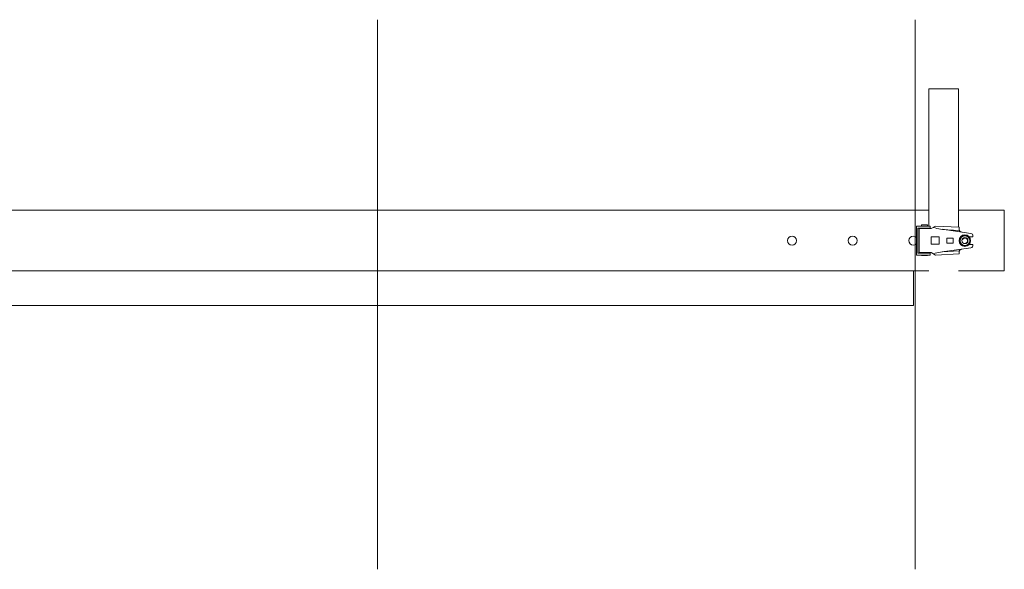
# Model space of a CAD drawing. Units: millimetres. Extents: x -14888 to 33146, y 470 to 29655.
# Drawn here: x 8216 to 9840, y 18591 to 19496 of the extents above; entities that cross this region are included whole.
import ezdxf

# ---------------------------------------------------------------- set-up
doc = ezdxf.new("R2010")
doc.units = ezdxf.units.MM
for name, color, linetype, lineweight in [('実線', 3, 'Continuous', 18), ('寸法線・文字', 2, 'Continuous', 9), ('細線', 4, 'Continuous', 9)]:
    doc.layers.add(name, color=color, linetype=linetype, lineweight=lineweight)

msp = doc.modelspace()

# ---------------------------------------------------------------- linework, layer by layer
at = {"layer": '実線', "ltscale": 0.2}
for p, q in [((9715.354, 19156.164), (9715.354, 19382.414)), ((9715.354, 19382.414), (9763.954, 19382.414)), ((9763.954, 19154.383), (9763.954, 19382.414)), ((9715.354, 19182.414), (5711.154, 19182.414)), ((9839.654, 19182.414), (9763.954, 19182.414)), ((9839.654, 19082.414), (9839.654, 19182.414)), ((9703.189, 19158.164), (9703.189, 19156.164)), ((9713.189, 19158.164), (9703.189, 19158.164)), ((9713.189, 19158.164), (9713.189, 19156.164)), ((9694.929, 19156.164), (9717.19, 19156.164)), ((9694.929, 19156.164), (9694.929, 19132.414)), ((9697.26, 19153.164), (9717.19, 19153.164)), ((9697.26, 19153.164), (9697.26, 19132.414)), ((9699.26, 19152.164), (9699.26, 19132.414)), ((9699.26, 19152.164), (9719.26, 19152.164)), ((9715.354, 19152.164), (9715.354, 19153.164)), ((9717.19, 19156.164), (9717.19, 19153.164)), ((9719.26, 19152.164), (9726.188, 19156.164)), ((9765.127, 19154.327), (9726.188, 19156.164)), ((9784.501, 19144.16), (9736.976, 19151.028)), ((9746.569, 19150.111), (9765.127, 19149.236)), ((9765.127, 19151.289), (9765.127, 19154.327)), ((9694.929, 19108.664), (9694.929, 19132.414)), ((9697.26, 19111.664), (9697.26, 19132.414)), ((9699.26, 19112.664), (9699.26, 19132.414)), ((9719.154, 19138.414), (9732.154, 19138.414)), ((9719.154, 19132.414), (9719.154, 19138.414)), ((9719.154, 19132.414), (9719.154, 19126.414)), ((9719.154, 19126.414), (9732.154, 19126.414)), ((9732.154, 19132.414), (9732.154, 19138.414)), ((9732.154, 19132.414), (9732.154, 19126.414)), ((9745.154, 19132.414), (9745.154, 19136.414)), ((9745.154, 19136.414), (9755.154, 19136.414)), ((9745.154, 19132.414), (9745.154, 19128.414)), ((9745.154, 19128.414), (9755.154, 19128.414)), ((9755.154, 19132.414), (9755.154, 19136.414)), ((9755.154, 19132.414), (9755.154, 19128.414)), ((9765.454, 19132.414), (9770.054, 19140.382)), ((9765.454, 19132.414), (9770.054, 19124.447)), ((9779.254, 19140.382), (9770.054, 19140.382)), ((9783.854, 19132.414), (9779.254, 19140.382)), ((9783.854, 19132.414), (9779.254, 19124.447)), ((9787.929, 19138.664), (9781.808, 19138.664)), ((9787.929, 19126.164), (9781.808, 19126.164)), ((9787.929, 19140.201), (9787.929, 19138.664)), ((9787.929, 19124.628), (9787.929, 19126.164)), ((9694.929, 19108.664), (9717.19, 19108.664)), ((9697.26, 19111.664), (9717.19, 19111.664)), ((9699.26, 19112.664), (9719.26, 19112.664)), ((9703.189, 19108.664), (9703.189, 19108.164)), ((9713.189, 19108.664), (9713.189, 19108.164)), ((9715.354, 19111.664), (9715.354, 19112.664)), ((9717.19, 19108.664), (9717.19, 19111.664)), ((9719.26, 19112.664), (9726.188, 19108.664)), ((9765.127, 19110.501), (9726.188, 19108.664)), ((9784.501, 19120.669), (9736.976, 19113.8)), ((9746.569, 19114.717), (9765.127, 19115.593)), ((9765.127, 19113.539), (9765.127, 19110.501)), ((9779.254, 19124.447), (9770.054, 19124.447)), ((9713.189, 19108.164), (9703.189, 19108.164)), ((9715.354, 19082.414), (5711.154, 19082.414)), ((9689.654, 19025.414), (9689.654, 19082.414)), ((9839.654, 19082.414), (9763.954, 19082.414)), ((9689.654, 19025.414), (1689.654, 19025.414))]:
    msp.add_line(p, q, dxfattribs=at)
for centre, radius in [((9774.654, 19132.414), 9.5), ((9489.654, 19132.414), 7.5), ((9589.654, 19132.414), 7.5), ((9774.654, 19132.414), 7.967), ((9774.654, 19132.414), 5)]:
    msp.add_circle(centre, radius, dxfattribs=at)
for centre, radius, start, end in [((9751.281, 19250), 100, 253.40745, 267.299234), ((9770.127, 19151.289), 5, 180, 261.775796), ((9783.929, 19140.201), 4, 0, 81.775796), ((9689.654, 19132.414), 7.5, 45.305765, 314.694235), ((9751.281, 19014.828), 100, 92.700766, 106.59255), ((9770.127, 19113.539), 5, 98.224204, 180), ((9783.929, 19124.628), 4, 278.224204, 0)]:
    msp.add_arc(centre, radius, start, end, dxfattribs=at)
at = {"layer": '寸法線・文字'}
for p, q in [((8806.237, 18590.985), (8806.237, 19496.331)), ((9692.803, 18590.985), (9692.803, 19496.331))]:
    msp.add_line(p, q, dxfattribs=at)
at = {"layer": '細線', "ltscale": 0.2}
msp.add_arc((9774.654, 19132.414), 4.3, 285, 165, dxfattribs=at)

doc.saveas('drawing.dxf')
